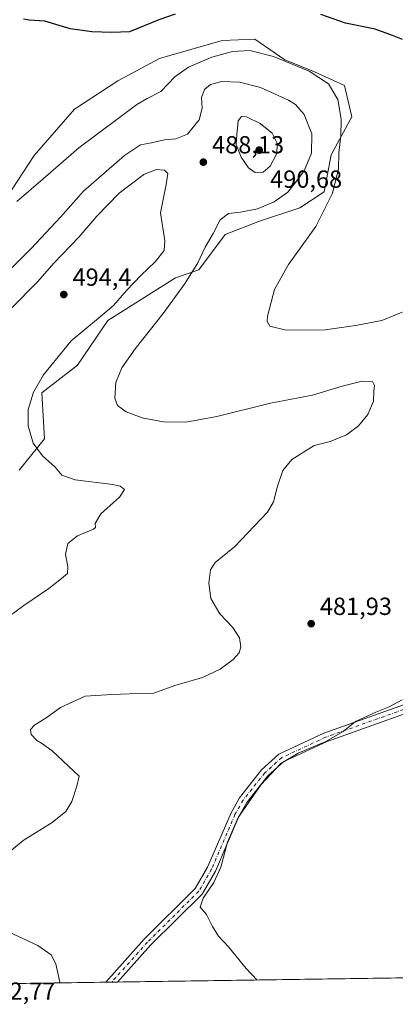
# Model space of a CAD drawing. Units: metres. Extents: x 601763 to 605247, y 4650512 to 4652880.
# Drawn here: x 602052 to 602204, y 4650512 to 4650910 of the extents above; entities that cross this region are included whole.
import ezdxf

# ---------------------------------------------------------------- set-up
doc = ezdxf.new("R2010")
doc.units = ezdxf.units.M
doc.header["$MEASUREMENT"] = 0
doc.linetypes.add('DGN Style 4', pattern=[2.6384748266838614, 1.318413404963828, -0.6592067024819142, 0.001648016756204785, -0.6592067024819142])
for name, color, linetype, lineweight in [('Camino Cxs', 7, 'Continuous', 0), ('Camino eje', 30, 'DGN Style 4', 13), ('Comarca CxS', 21, 'Continuous', 0), ('Comunidad Autónoma CxS', 142, 'Continuous', 0), ('Cultivos herbáceos CxS', 92, 'Continuous', 0), ('Curva de nivel maestra', 30, 'Continuous', 30), ('Curva de nivel normal', 30, 'Continuous', 0), ('Matorral CxS', 135, 'Continuous', 0), ('Municipio CxS', 4, 'Continuous', 0), ('Pastizal CxS', 92, 'Continuous', 0), ('Provincia CxS', 1, 'Continuous', 0), ('Punto de cota en terreno', 7, 'Continuous', 0), ('Rótulo de punto de cota en terreno', 7, 'Continuous', 0)]:
    doc.layers.add(name, color=color, linetype=linetype, lineweight=lineweight)
doc.styles.add('Style-Arial', font='txt')

# ---------------------------------------------------------------- blocks, each defined once
blk = doc.blocks.new('*U14')
at = {"layer": 'Cultivos herbáceos CxS', "color": 92, "linetype": 'Continuous', "lineweight": 0}
for points in [[(602277.9035, 4650523.3146, 488.7930000000051), (601826.8028999995, 4650516.727700001, 497.4968999999983), (601824.2078999998, 4650520.030900001, 497.8779000000068), (601827.5217000004, 4650576.522500001, 494.5970999999991), (601828.1605000002, 4650585.9571, 493.7878999999957), (601827.4303000001, 4650593.1281, 493.0167999999976), (601824.0859000003, 4650625.955499999, 489.4177000000054), (601830.2824999997, 4650649.5089, 488.5305999999982), (601834.5489999996, 4650676.860300001, 486.9113000000071), (601836.7088000001, 4650734.6941, 483.5590999999986), (601832.6041000001, 4650759.130700001, 482.8898999999947), (601842.2753, 4650773.2645, 482.5458999999974), (601859.8809000002, 4650785.056100001, 482.3264999999956), (601877.5789000001, 4650798.527899999, 482.5877000000037), (601932.7385, 4650814.8135, 481.9119000000064), (601978.9633, 4650837.386700001, 480.5044999999955), (601998.5018999996, 4650859.555500001, 478.6196000000054), (602014.1250999998, 4650888.5669, 476.4501000000019), (602050.5778999999, 4650924.2733, 474.9796999999963)], [(602051.9517000001, 4650727.5141, 492.3830000000017), (602062.2081000004, 4650740.1829, 488.8130999999995), (602061.0016999999, 4650758.884299999, 489.7731000000058), (602075.5439999999, 4650770.0703, 488.2116999999998), (602087.7012999998, 4650788.132300001, 489.8380999999936), (602115.1189000001, 4650805.3375, 488.1518999999971), (602124.6259000005, 4650808.5833, 485.5213999999978), (602135.2090999996, 4650822.830900001, 484.6264999999985), (602149.0853000004, 4650828.2601, 484.1953999999969), (602165.3748000005, 4650833.6897, 482.8588000000018), (602175.2386999996, 4650840.083500001, 481.405700000003), (602178.1233000001, 4650855.0219, 482.4734999999928), (602186.4907000001, 4650870.4891, 478.9236999999994), (602183.4742999999, 4650883.1577, 478.8717999999935), (602171.4080999997, 4650888.587300001, 479.769100000005), (602159.3421, 4650893.4133, 479.6671999999963), (602147.2758999999, 4650901.859099999, 478.2958000000072), (602134.0033999998, 4650901.256100001, 477.8681999999972), (602108.6640999997, 4650894.0167, 477.2538999999961), (602091.7713000001, 4650884.967499999, 477.286500000002), (602074.2755000005, 4650873.5053, 477.1349000000046), (602057.9857000001, 4650854.804099999, 477.4697000000015), (602046.5231, 4650837.3095, 478.5391999999993)]]:
    blk.add_polyline3d(points, dxfattribs=at)
blk = doc.blocks.new('5PATER')
at = {"layer": 'Pastizal CxS', "linetype": 'Continuous', "lineweight": 0}
h = blk.add_hatch(color=51, dxfattribs=at)
edge = h.paths.add_edge_path()
edge.add_ellipse((0, 0), major_axis=(-0.1095731443231308, -0.1110710700762829), ratio=0.9994222409660322, start_angle=0, end_angle=360)

msp = doc.modelspace()

# ---------------------------------------------------------------- linework, layer by layer
at = {"layer": 'Camino Cxs', "color": 7, "linetype": 'Continuous', "lineweight": 0, "extrusion": (0.1945921034071513, 0.002841939243640842, 0.9808801336926526), "elevation": 130852.081870992, "flags": 128}
msp.add_lwpolyline([(4641232.34144769, -657036.2197636672), (4641232.34144769, -657031.3048776487)], dxfattribs=at)
at = {"layer": 'Camino Cxs', "color": 7, "linetype": 'Continuous', "lineweight": 0}
for points in [[(602086.9162, 4650520.525900001, 483.4695000000065), (602102.4901000002, 4650537.920100001, 482.2323999999935), (602123.1201, 4650558.380100001, 481.3757999999943), (602128.1501000002, 4650567.020099999, 481.1503999999986), (602137.6101000002, 4650589.0601, 480.5970999999991), (602140.9801000003, 4650595.140100001, 480.6132000000071), (602149.9401000004, 4650606.340100001, 480.6187999999966), (602157.0100999996, 4650612.790100001, 480.9726999999984), (602175.1700999998, 4650621.200099999, 481.030899999998), (602232.5000999998, 4650641.610099999, 479.0485000000045)], [(602233.8201000001, 4650638.3201, 478.5673999999999), (602176.5100999996, 4650617.920100001, 480.1768000000012), (602158.9901000002, 4650609.800100001, 480.1345000000001), (602152.5301000001, 4650603.9101, 480.0595999999932), (602143.9301000005, 4650593.1601, 480.2277000000031), (602140.7901, 4650587.5001, 480.2177999999985), (602131.3201000001, 4650565.4301, 480.5962), (602125.9401000004, 4650556.190099999, 480.760500000004), (602105.0601000005, 4650535.4801, 481.8810999999987), (602091.7401000002, 4650520.600099999, 482.5126000000019), (602091.7367000004, 4650520.5963, 482.5130000000063), (602086.9162999997, 4650520.525900001, 483.4694000000018), (602102.4901000002, 4650537.920100001, 482.2323999999935), (602123.1201, 4650558.380100001, 481.3757999999943), (602128.1501000002, 4650567.020099999, 481.1503999999986), (602137.6101000002, 4650589.0601, 480.5970999999991), (602140.9801000003, 4650595.140100001, 480.6132000000071), (602149.9401000004, 4650606.340100001, 480.6187999999966), (602157.0100999996, 4650612.790100001, 480.9726999999984), (602175.1700999998, 4650621.200099999, 481.030899999998), (602232.5000999998, 4650641.610099999, 479.0485000000045)], [(602233.8201000001, 4650638.3201, 478.5673999999999), (602176.5100999996, 4650617.920100001, 480.1768000000012), (602158.9901000002, 4650609.800100001, 480.1345000000001), (602152.5301000001, 4650603.9101, 480.0595999999932), (602143.9301000005, 4650593.1601, 480.2277000000031), (602140.7901, 4650587.5001, 480.2177999999985), (602131.3201000001, 4650565.4301, 480.5962), (602125.9401000004, 4650556.190099999, 480.760500000004), (602105.0601000005, 4650535.4801, 481.8810999999987), (602091.7401000002, 4650520.600099999, 482.5126000000019), (602091.7366000004, 4650520.5963, 482.5130000000063)]]:
    msp.add_polyline3d(points, dxfattribs=at)
at = {"layer": 'Camino eje', "color": 30, "linetype": 'DGN Style 4', "lineweight": 13}
msp.add_polyline3d([(602233.1601, 4650639.965100001, 478.8076000000001), (602175.8400999998, 4650619.5601, 480.6046999999963), (602158.0000999998, 4650611.295100001, 480.5623999999953), (602151.2351000002, 4650605.1251, 480.366200000004), (602142.4550999999, 4650594.1501, 480.5081999999966), (602139.2001, 4650588.280099999, 480.4198999999935), (602129.7351000002, 4650566.225099999, 480.8763000000035), (602124.5301000001, 4650557.2851, 481.074099999998), (602103.7751000002, 4650536.700099999, 482.0243999999948), (602089.3265000005, 4650520.561100001, 483.0005999999995)], dxfattribs=at)
at = {"layer": 'Comarca CxS', "color": 21, "linetype": 'Continuous', "lineweight": 0, "flags": 128}
msp.add_lwpolyline([(605247.0600007742, 4650566.669983511), (601796.1400007494, 4650516.279983511), (601785.5840256251, 4651251.488870582), (601762.930000749, 4652829.309983487), (603526.4819965828, 4652855.064447382), (605212.7300007741, 4652879.689983485)], close=True, dxfattribs=at)
at = {"layer": 'Comunidad Autónoma CxS', "color": 142, "linetype": 'Continuous', "lineweight": 0, "flags": 128}
msp.add_lwpolyline([(605247.0600007742, 4650566.669983511), (601796.1400007494, 4650516.279983511), (601785.5840256251, 4651251.488870582), (601762.930000749, 4652829.309983487), (603526.4819965828, 4652855.064447382), (605212.7300007741, 4652879.689983485)], close=True, dxfattribs=at)
at = {"layer": 'Cultivos herbáceos CxS', "color": 92, "linetype": 'Continuous', "lineweight": 0, "extrusion": (-0.031483820157543, -0.0004597085427387526, 0.9995041559375044), "elevation": -20611.34395649228, "flags": 128}
msp.add_lwpolyline([(-4641234.468040393, 669793.8463846131), (-4641234.468040393, 669607.5673748073)], dxfattribs=at)
at = {"layer": 'Cultivos herbáceos CxS', "color": 92, "linetype": 'Continuous', "lineweight": 0, "extrusion": (0.06599172338146507, 0.0009636446600568402, 0.9978197050740747), "elevation": 44697.04705289547, "flags": 128}
msp.add_lwpolyline([(4641233.740698404, -668432.1871534365), (4641233.740698404, -668256.2808150835)], dxfattribs=at)
at = {"layer": 'Cultivos herbáceos CxS', "color": 92, "linetype": 'Continuous', "lineweight": 0, "extrusion": (0.1841196570228886, 0.002681242982188595, 0.9829001794861187), "elevation": 123800.8370359993, "flags": 128}
msp.add_lwpolyline([(4641260.531816127, -658200.0513871429), (4641260.531816128, -658197.5988943981)], dxfattribs=at)
at = {"layer": 'Cultivos herbáceos CxS', "color": 92, "linetype": 'Continuous', "lineweight": 0, "extrusion": (0.2110549973838803, 0.003091258141539187, 0.9774692998771842), "elevation": 141922.4763539935, "flags": 128}
msp.add_lwpolyline([(4641204.140350164, -654934.0786777952), (4641204.140350164, -654931.6127604507)], dxfattribs=at)
at = {"layer": 'Cultivos herbáceos CxS', "color": 92, "linetype": 'Continuous', "lineweight": 0}
msp.add_polyline3d([(602051.9517000001, 4650727.5141, 492.3830000000017), (602062.2081000004, 4650740.1829, 488.8130999999995), (602061.0016999999, 4650758.884299999, 489.7731000000058), (602075.5439999999, 4650770.0703, 488.2116999999998), (602087.7012999998, 4650788.132300001, 489.8380999999936), (602115.1189000001, 4650805.3375, 488.1518999999971), (602124.6259000005, 4650808.5833, 485.5213999999978), (602135.2090999996, 4650822.830900001, 484.6264999999985), (602149.0853000004, 4650828.2601, 484.1953999999969), (602165.3748000005, 4650833.6897, 482.8588000000018), (602175.2386999996, 4650840.083500001, 481.405700000003), (602178.1233000001, 4650855.0219, 482.4734999999928), (602186.4907000001, 4650870.4891, 478.9236999999994), (602183.4742999999, 4650883.1577, 478.8717999999935), (602171.4080999997, 4650888.587300001, 479.769100000005), (602159.3421, 4650893.4133, 479.6671999999963), (602147.2758999999, 4650901.859099999, 478.2958000000072), (602134.0033999998, 4650901.256100001, 477.8681999999972), (602108.6640999997, 4650894.0167, 477.2538999999961), (602091.7713000001, 4650884.967499999, 477.286500000002), (602074.2755000005, 4650873.5053, 477.1349000000046), (602057.9857000001, 4650854.804099999, 477.4697000000015), (602046.5231, 4650837.3095, 478.5391999999993)], dxfattribs=at)
at = {"layer": 'Curva de nivel maestra', "color": 30, "linetype": 'Continuous', "lineweight": 30, "elevation": 475, "flags": 128}
for points in [[(602115.0199999996, 4650911.890100001), (602108.4000000004, 4650909.620100001), (602096.5800000001, 4650904.840100001), (602089.4500000002, 4650904.520099999), (602081.3600000005, 4650904.800100001), (602072.5599999996, 4650906.0601), (602062.3300000001, 4650909.110099999), (602055.9600000001, 4650909.5001), (602053.6299999999, 4650909.890100001)], [(602206.9600000001, 4650901.6601), (602202.9199999999, 4650903.340100001), (602195.8799999999, 4650905.940099999), (602183.9199999999, 4650908.2501), (602174, 4650911.7501)]]:
    msp.add_lwpolyline(points, dxfattribs=at)
at = {"layer": 'Curva de nivel normal', "color": 30, "linetype": 'Continuous', "lineweight": 0, "flags": 128}
for points, elevation in [([(602206.8600000005, 4650791.470100001), (602198.6200000001, 4650788.0601), (602187.9000000004, 4650786.120100001), (602175.6600000003, 4650784.2501), (602159.8899999997, 4650784.2401), (602153.2699999996, 4650785.8201), (602152.2400000002, 4650787.720100001), (602152.4000000004, 4650789.790100001), (602155.1299999999, 4650800.6601), (602160.8300000001, 4650810.790100001), (602171.8600000005, 4650826.140100001), (602178.6100000005, 4650839.630100001), (602181.1399999997, 4650849.460100001), (602181.2300000006, 4650855.8301), (602182, 4650862.600099999), (602182.2100000001, 4650869.470100001), (602180.8300000001, 4650877.380100001), (602177.0599999996, 4650883.7501), (602169.2300000006, 4650888.9001), (602154.7699999996, 4650894.800100001), (602145.2599999999, 4650897.190099999), (602138.2000000002, 4650896.800100001), (602129.8899999997, 4650894.530099999), (602120.4000000004, 4650890.4801), (602114.8700000001, 4650886.590100001), (602109.2199999997, 4650880.7401), (602103.6500000004, 4650877.850099999), (602099.4400000004, 4650875.470100001), (602092.54, 4650870.120100001), (602076.0099999999, 4650857.920100001), (602061.5999999996, 4650845.3201), (602050.9199999999, 4650836.2601)], 480), ([(602035.7999999998, 4650796.5101), (602056.7800000003, 4650817.210100001), (602068.5800000001, 4650829.9301), (602077.9699999997, 4650840.380100001), (602094.54, 4650854.840100001), (602101.0099999999, 4650859.140100001), (602105.4100000003, 4650859.9101), (602110.6799999997, 4650861.1601), (602115.2400000002, 4650861.5001), (602119.9800000006, 4650863.4101), (602124.7800000003, 4650869.220100001), (602125.8799999999, 4650873.9101), (602125.6100000005, 4650878.2601), (602126.8600000005, 4650881.530099999), (602129.2699999996, 4650883.4801), (602133.8200000003, 4650884.710100001), (602141.0800000001, 4650884.4301), (602149.5899999999, 4650882.3201), (602160.9199999999, 4650877.170100001), (602163.6200000001, 4650875.360099999), (602167.1600000003, 4650871.4101), (602170.2800000003, 4650863.620100001), (602170.1200000001, 4650855.780099999), (602167.1299999999, 4650848.620100001), (602163.6299999999, 4650843.880100001), (602160.5599999996, 4650839.9801), (602155.0999999996, 4650836.0801), (602148.3600000005, 4650833.280099999), (602141.4800000006, 4650831.880100001), (602136.5800000001, 4650831.370100001), (602133.2699999996, 4650828.780099999), (602130.3499999996, 4650823.2601), (602127.1600000003, 4650817.670100001), (602124.1600000003, 4650811.460100001), (602119.0499999998, 4650803.120100001), (602110.1900000004, 4650790.960100001), (602098.8399999999, 4650776.670100001), (602093.4500000002, 4650768.940099999), (602091.04, 4650762.960100001), (602090.54, 4650756.700099999), (602091.7199999997, 4650753.6801), (602095.1299999999, 4650751.1501), (602101.6100000005, 4650748.6601), (602110.2599999999, 4650747.110099999), (602119.3799999999, 4650746.960100001), (602131.8700000001, 4650749.200099999), (602153.5300000003, 4650754.700099999), (602170.5300000003, 4650757.940099999), (602182.5499999998, 4650761.5601), (602190.6699999999, 4650763.590100001), (602194.8099999996, 4650763.4801), (602195.5999999996, 4650761.790100001), (602195.3799999999, 4650759.460100001), (602195.2199999997, 4650755.460100001), (602192.9500000002, 4650750.040100001), (602189.1900000004, 4650745.5101), (602184.3600000005, 4650741.920100001), (602177.6799999997, 4650739.120100001), (602171.2000000002, 4650737.5001), (602162.2599999999, 4650731.9301), (602158.6200000001, 4650727.4001), (602156.4699999997, 4650721.120100001), (602154.7199999997, 4650714.7301), (602152.3799999999, 4650710.5601), (602139.0300000003, 4650696.530099999), (602131.2000000002, 4650690.2501), (602129.3099999996, 4650687.210100001), (602128.6200000001, 4650681.8101), (602129.4199999999, 4650675.720100001), (602133.1399999997, 4650669.460100001), (602138.3300000001, 4650663.920100001), (602141, 4650659.840100001), (602141.5099999999, 4650656.1501), (602140.8399999999, 4650653.720100001), (602138.5099999999, 4650650.9901), (602133.2000000002, 4650647.0601), (602126.0099999999, 4650643.770099999), (602114.9000000004, 4650640.4901), (602106.4400000004, 4650637.370100001), (602099.8399999999, 4650637.2301), (602089.4299999997, 4650636.860099999), (602078.5899999999, 4650636.210100001), (602068.5599999996, 4650631.6501), (602063.2400000002, 4650627.7401), (602058.1399999997, 4650624.5001), (602056.4400000004, 4650622.7401), (602056.7999999998, 4650620.7401), (602059.0199999996, 4650618.2301), (602061.4000000004, 4650616.9801), (602065.2199999997, 4650614.0601), (602076.1200000001, 4650603.780099999), (602075.2100000001, 4650599.7301), (602073.2000000002, 4650593.540100001), (602070.79, 4650589.620100001), (602065.1799999997, 4650585.130100001), (602053.5599999996, 4650577.800100001), (602043.4800000006, 4650569.610099999)], 485), ([(602141.8600000005, 4650870.520099999), (602140.4800000006, 4650868.850099999), (602139.9100000003, 4650863.3201), (602139.7100000001, 4650859.2601), (602141.6399999997, 4650854.0601), (602144.6600000003, 4650849.840100001), (602147.4100000003, 4650847.9101), (602150.6399999997, 4650848.0801), (602153.4400000004, 4650850.460100001), (602155.9400000004, 4650855.4001), (602156.4400000004, 4650859.5001), (602154.2000000002, 4650863.800100001), (602149.3700000001, 4650867.770099999), (602143.8399999999, 4650870.4301), (602141.8600000005, 4650870.520099999)], 490), ([(602045.0599999996, 4650666.380100001), (602053.8300000001, 4650672.800100001), (602063.8700000001, 4650679.670100001), (602068.9699999997, 4650683.770099999), (602071.4199999999, 4650685.850099999), (602071.6399999997, 4650688.460100001), (602070.6399999997, 4650693.520099999), (602071.5800000001, 4650697.950099999), (602075.4900000002, 4650701.0601), (602081.9400000004, 4650703.670100001), (602082.7199999997, 4650704.4301), (602082.6500000004, 4650705.970100001), (602084.8700000001, 4650709.850099999), (602092.4500000002, 4650716.640100001), (602094.4600000001, 4650719.790100001), (602092.7300000006, 4650721.120100001), (602089.8099999996, 4650721.770099999), (602074.5300000003, 4650723.620100001), (602069.2000000002, 4650725.600099999), (602066.4800000006, 4650728.8201), (602061.3499999996, 4650733.4001), (602057.5800000001, 4650738.5001), (602055.5199999996, 4650745.440099999), (602055.5999999996, 4650752.100099999), (602057.6600000003, 4650759.120100001), (602061.7300000006, 4650766.0601), (602072.9800000006, 4650779.840100001), (602084, 4650788.9801), (602090.0800000001, 4650794.190099999), (602095.3399999999, 4650800.2601), (602101.2000000002, 4650806.440099999), (602106.8700000001, 4650811.840100001), (602110.5999999996, 4650816.3301), (602110.8700000001, 4650820.2601), (602109.0300000003, 4650831.670100001), (602111.3600000005, 4650843.040100001), (602112.0099999999, 4650847.4801), (602110.7000000002, 4650848.9001), (602107.29, 4650849.100099999), (602102.3399999999, 4650847.0601), (602092.3399999999, 4650839.540100001), (602083.3099999996, 4650830.290100001), (602075.9699999997, 4650821.780099999), (602065.9699999997, 4650811.220100001), (602059.3899999997, 4650803.870100001), (602048.3300000001, 4650792.7301)], 490), ([(602148.1953999996, 4650521.420800001), (602143.75, 4650526.020099999), (602136.5800000001, 4650534.840100001), (602132.5199999996, 4650539.120100001), (602130.1100000005, 4650543.040100001), (602127.7000000002, 4650547.970100001), (602125.0800000001, 4650550.940099999), (602126.3200000003, 4650554.5601), (602130.6399999997, 4650560.850099999), (602133.5, 4650567.0601), (602136.2000000002, 4650577.130100001), (602140.4400000004, 4650587.130100001), (602149.7800000003, 4650600.470100001), (602157.7599999999, 4650608.950099999), (602164.7100000001, 4650613.140100001), (602175.9000000004, 4650617.860099999), (602182.9400000004, 4650621.850099999), (602187.9600000001, 4650625.880100001), (602196.1200000001, 4650629.780099999), (602201.5199999996, 4650631.840100001), (602206.8600000005, 4650634.6801)], 480), ([(602047.29, 4650541.0801), (602059.4699999997, 4650535.420100001), (602064.7800000003, 4650531.630100001), (602066.79, 4650527.9801), (602068.4000000004, 4650520.5001), (602068.3696999997, 4650520.255200001)], 485)]:
    msp.add_lwpolyline(points, dxfattribs=dict(at, elevation=elevation))
at = {"layer": 'Matorral CxS', "color": 135, "linetype": 'Continuous', "lineweight": 0}
for points in [[(602046.5231, 4650837.3095, 478.5391999999993), (602057.9857000001, 4650854.804099999, 477.4697000000015), (602074.2755000005, 4650873.5053, 477.1349000000046), (602091.7713000001, 4650884.967499999, 477.286500000002), (602108.6640999997, 4650894.0167, 477.2538999999961), (602134.0033999998, 4650901.256100001, 477.8681999999972), (602147.2758999999, 4650901.859099999, 478.2958000000072), (602159.3421, 4650893.4133, 479.6671999999963), (602171.4080999997, 4650888.587300001, 479.769100000005), (602183.4742999999, 4650883.1577, 478.8717999999935), (602186.4907000001, 4650870.4891, 478.9236999999994), (602178.1233000001, 4650855.0219, 482.4734999999928), (602175.2386999996, 4650840.083500001, 481.405700000003), (602165.3748000005, 4650833.6897, 482.8588000000018), (602149.0853000004, 4650828.2601, 484.1953999999969), (602135.2090999996, 4650822.830900001, 484.6264999999985), (602124.6259000005, 4650808.5833, 485.5213999999978), (602115.1189000001, 4650805.3375, 488.1518999999971), (602087.7012999998, 4650788.132300001, 489.8380999999936), (602075.5439999999, 4650770.0703, 488.2116999999998), (602061.0016999999, 4650758.884299999, 489.7731000000058), (602062.2081000004, 4650740.1829, 488.8130999999995), (602051.9517000001, 4650727.5141, 492.3830000000017)], [(602051.9517000001, 4650727.5141, 492.3830000000017), (602062.2081000004, 4650740.1829, 488.8130999999995), (602061.0016999999, 4650758.884299999, 489.7731000000058), (602075.5439999999, 4650770.0703, 488.2116999999998), (602087.7012999998, 4650788.132300001, 489.8380999999936), (602115.1189000001, 4650805.3375, 488.1518999999971), (602124.6259000005, 4650808.5833, 485.5213999999978), (602135.2090999996, 4650822.830900001, 484.6264999999985), (602149.0853000004, 4650828.2601, 484.1953999999969), (602165.3748000005, 4650833.6897, 482.8588000000018), (602175.2386999996, 4650840.083500001, 481.405700000003), (602178.1233000001, 4650855.0219, 482.4734999999928), (602186.4907000001, 4650870.4891, 478.9236999999994), (602183.4742999999, 4650883.1577, 478.8717999999935), (602171.4080999997, 4650888.587300001, 479.769100000005), (602159.3421, 4650893.4133, 479.6671999999963), (602147.2758999999, 4650901.859099999, 478.2958000000072), (602134.0033999998, 4650901.256100001, 477.8681999999972), (602108.6640999997, 4650894.0167, 477.2538999999961), (602091.7713000001, 4650884.967499999, 477.286500000002), (602074.2755000005, 4650873.5053, 477.1349000000046), (602057.9857000001, 4650854.804099999, 477.4697000000015), (602046.5231, 4650837.3095, 478.5391999999993)]]:
    msp.add_polyline3d(points, dxfattribs=at)
at = {"layer": 'Municipio CxS', "color": 4, "linetype": 'Continuous', "lineweight": 0, "flags": 128}
msp.add_lwpolyline([(605247.0600007742, 4650566.669983511), (601796.1400007494, 4650516.279983511), (601785.5840256251, 4651251.488870582), (601797.931999999, 4651262.821), (601805.5760000007, 4651269.362000001), (601830.5189999995, 4651290.708000001), (601833.0089999994, 4651292.839000001), (601844.6479999992, 4651302.799000001), (601868.2640000011, 4651322.507999999), (601871.1910000006, 4651324.950999998), (601875.6839999995, 4651328.700999999), (601880.5549999988, 4651332.765000001), (601886.9150000003, 4651338.073000001), (601926.66, 4651372.164000001), (601928.6530000002, 4651373.874000001), (601986.471, 4651423.466), (602020.2769999999, 4651452.462), (602025.8109999992, 4651457.208000001), (602174.3270000007, 4651595.906999999)], dxfattribs=at)
at = {"layer": 'Provincia CxS', "color": 1, "linetype": 'Continuous', "lineweight": 0, "flags": 128}
msp.add_lwpolyline([(605247.0600007742, 4650566.669983511), (601796.1400007494, 4650516.279983511), (601785.5840256251, 4651251.488870582), (601762.930000749, 4652829.309983487), (603526.4819965828, 4652855.064447382), (605212.7300007741, 4652879.689983485)], close=True, dxfattribs=at)

# ---------------------------------------------------------------- block references
at = {"layer": 'Cultivos herbáceos CxS', "color": 92, "linetype": 'Continuous', "lineweight": 0}
msp.add_blockref('*U14', (0, 0), dxfattribs=at)
at = {"layer": 'Punto de cota en terreno', "color": 7, "linetype": 'Continuous', "lineweight": 0, "xscale": 10, "yscale": 10, "zscale": 10}
for p in [(602149, 4650857, 490.679999999993), (602126.4000000004, 4650852.109999999, 488.1300000000047), (602069.9400000004, 4650798.58, 494.3999999999942), (602170.0199999996, 4650665.49, 481.929999999993)]:
    msp.add_blockref('5PATER', p, dxfattribs=at)

# ---------------------------------------------------------------- texts
at = {"layer": 'Rótulo de punto de cota en terreno', "color": 7, "linetype": 'Continuous', "lineweight": 0, "style": 'Style-Arial'}
for s, p in [('488,13', (602129.9277999997, 4650855.637800001)), ('490,68', (602153.4096999997, 4650841.747099999)), ('494,4', (602073.4677999998, 4650802.107799999)), ('481,93', (602173.5477999998, 4650669.0178)), ('492,77', (602037.4096999997, 4650513.409700001))]:
    msp.add_text(s, height=7.000000000000002, dxfattribs=at).set_placement(p)

doc.saveas('drawing.dxf')
